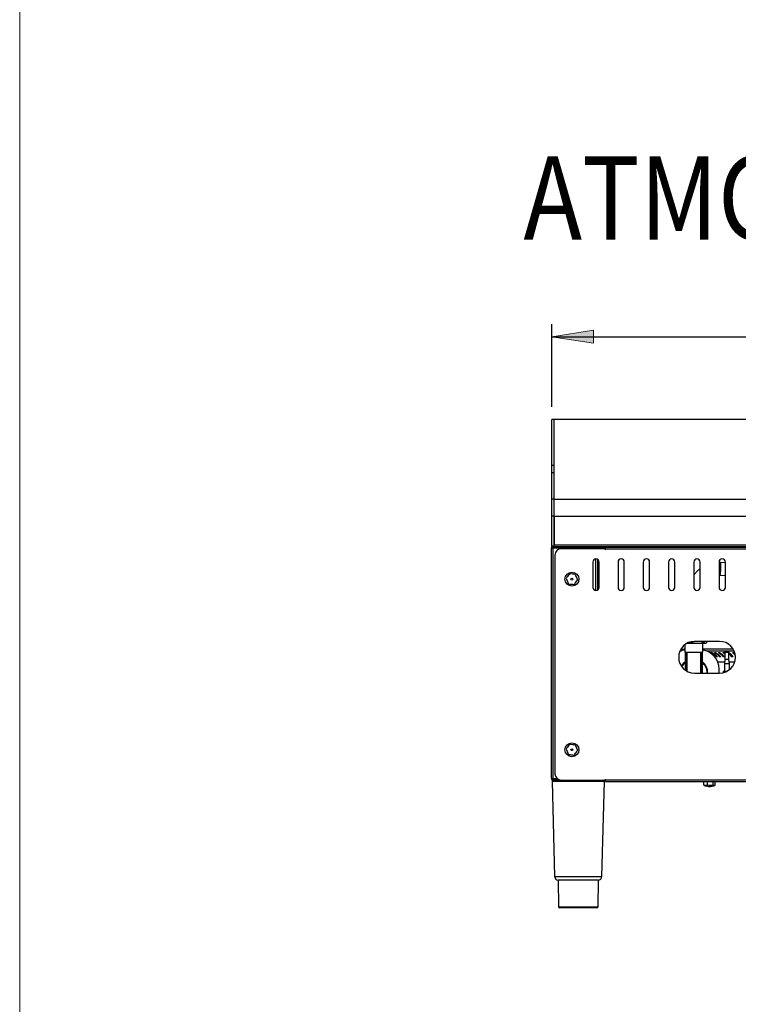
# Model space of a CAD drawing. Units: inches. Extents: x 0 to 612, y 0 to 859.
# Drawn here: x 0 to 88, y 404 to 525 of the extents above; entities that cross this region are included whole.
import ezdxf

# ---------------------------------------------------------------- set-up
doc = ezdxf.new("R2010")
doc.units = ezdxf.units.IN
doc.header["$MEASUREMENT"] = 0
doc.layers.add('图层 1', color=7, linetype='Continuous')

# ---------------------------------------------------------------- blocks, each defined once
blk = doc.blocks.new('block 3')
at = {"layer": '图层 1', "lineweight": 0}
blk.add_lwpolyline([(0, 858.9), (612.28, 858.9), (612.28, 0), (0, 0), (0, 858.9)], dxfattribs=at)
blk = doc.blocks.new('block 4')
at = {"layer": '图层 1', "lineweight": 0}
blk.add_lwpolyline([(0, 858.9), (612.28, 858.9), (612.28, 0), (0, 0), (0, 858.9)], dxfattribs=at)
blk = doc.blocks.new('block 8')
at = {"layer": '图层 1', "lineweight": 0}
blk.add_lwpolyline([(0, 858.9), (612.28, 858.9), (612.28, 0), (0, 0), (0, 858.9)], dxfattribs=at)
blk = doc.blocks.new('block 12')
at = {"layer": '图层 1', "lineweight": 0}
blk.add_lwpolyline([(0, 858.9), (612.28, 858.9), (612.28, 0), (0, 0), (0, 858.9)], dxfattribs=at)
blk = doc.blocks.new('block 14')
at = {"layer": '图层 1', "lineweight": 0}
blk.add_lwpolyline([(0, 858.9), (612.28, 858.9), (612.28, 0), (0, 0), (0, 858.9)], dxfattribs=at)
blk = doc.blocks.new('block 16')
at = {"layer": '图层 1', "lineweight": 0}
blk.add_lwpolyline([(0, 858.9), (612.28, 858.9), (612.28, 0), (0, 0), (0, 858.9)], dxfattribs=at)
blk = doc.blocks.new('block 18')
at = {"layer": '图层 1', "lineweight": 0}
blk.add_lwpolyline([(0, 858.9), (612.28, 858.9), (612.28, 0), (0, 0), (0, 858.9)], dxfattribs=at)
blk = doc.blocks.new('block 20')
at = {"layer": '图层 1', "lineweight": 0}
blk.add_lwpolyline([(0, 858.9), (612.28, 858.9), (612.28, 0), (0, 0), (0, 858.9)], dxfattribs=at)
blk = doc.blocks.new('block 22')
at = {"layer": '图层 1', "lineweight": 0}
blk.add_lwpolyline([(0, 858.9), (612.28, 858.9), (612.28, 0), (0, 0), (0, 858.9)], dxfattribs=at)
blk = doc.blocks.new('block 24')
at = {"layer": '图层 1', "lineweight": 0}
blk.add_lwpolyline([(0, 858.9), (612.28, 858.9), (612.28, 0), (0, 0), (0, 858.9)], dxfattribs=at)
blk = doc.blocks.new('block 27')
at = {"layer": '图层 1', "lineweight": 0}
blk.add_lwpolyline([(0, 858.9), (612.28, 858.9), (612.28, 0), (0, 0), (0, 858.9)], dxfattribs=at)
blk = doc.blocks.new('block 31')
at = {"layer": '图层 1', "lineweight": 0}
blk.add_lwpolyline([(0, 858.9), (612.28, 858.9), (612.28, 0), (0, 0), (0, 858.9)], dxfattribs=at)
blk = doc.blocks.new('block 35')
at = {"layer": '图层 1', "lineweight": 0}
blk.add_lwpolyline([(0, 858.9), (612.28, 858.9), (612.28, 0), (0, 0), (0, 858.9)], dxfattribs=at)
blk = doc.blocks.new('block 37')
at = {"layer": '图层 1', "lineweight": 0}
blk.add_lwpolyline([(0, 858.9), (612.28, 858.9), (612.28, 0), (0, 0), (0, 858.9)], dxfattribs=at)
blk = doc.blocks.new('block 39')
at = {"layer": '图层 1', "lineweight": 0}
blk.add_lwpolyline([(0, 858.9), (612.28, 858.9), (612.28, 0), (0, 0), (0, 858.9)], dxfattribs=at)
blk = doc.blocks.new('block 41')
at = {"layer": '图层 1', "lineweight": 0}
blk.add_lwpolyline([(0, 858.9), (612.28, 858.9), (612.28, 0), (0, 0), (0, 858.9)], dxfattribs=at)
blk = doc.blocks.new('block 43')
at = {"layer": '图层 1', "lineweight": 0}
blk.add_lwpolyline([(0, 858.9), (612.28, 858.9), (612.28, 0), (0, 0), (0, 858.9)], dxfattribs=at)
blk = doc.blocks.new('block 45')
at = {"layer": '图层 1', "lineweight": 0}
blk.add_lwpolyline([(0, 858.9), (612.28, 858.9), (612.28, 0), (0, 0), (0, 858.9)], dxfattribs=at)
blk = doc.blocks.new('block 47')
at = {"layer": '图层 1', "lineweight": 0}
blk.add_lwpolyline([(0, 858.9), (612.28, 858.9), (612.28, 0), (0, 0), (0, 858.9)], dxfattribs=at)
blk = doc.blocks.new('block 50')
at = {"layer": '图层 1', "lineweight": 0}
blk.add_lwpolyline([(0, 858.9), (612.28, 858.9), (612.28, 0), (0, 0), (0, 858.9)], dxfattribs=at)
blk = doc.blocks.new('block 55')
at = {"layer": '图层 1', "true_color": 0x030000}
h = blk.add_hatch(color=18, dxfattribs=at)
h.dxf.hatch_style = 2
h.paths.add_polyline_path([(65.17, 485.71), (70.28, 484.92), (70.28, 486.5)])
at = {"layer": '图层 1', "lineweight": 0}
for points in [[(0, 858.9), (612.28, 858.9), (612.28, 0), (0, 0), (0, 858.9)], [(65.17, 485.71), (70.28, 484.92), (70.28, 486.5), (65.17, 485.71)]]:
    blk.add_lwpolyline(points, dxfattribs=at)
at = {"layer": '图层 1', "color": 18, "lineweight": 25, "true_color": 0x030000}
for points in [[(65.17, 477.11), (65.17, 487.26)], [(65.17, 485.71), (205.94, 485.71)]]:
    blk.add_lwpolyline(points, dxfattribs=at)
at = {"layer": '图层 1', "color": 18, "lineweight": 30, "true_color": 0x030000}
for points in [[(65.48, 475.56), (65.17, 475.56)], [(65.17, 469.94), (65.17, 475.56)], [(65.48, 469.94), (65.48, 475.56)], [(205.63, 475.56), (65.48, 475.56)], [(65.48, 469.94), (65.17, 469.94)], [(65.17, 469.04), (65.17, 469.94)], [(65.48, 469.04), (65.17, 469.04)], [(65.17, 465.81), (65.17, 469.04)], [(65.48, 469.04), (65.48, 469.94)], [(65.48, 465.81), (65.48, 469.04)], [(65.48, 465.81), (65.17, 465.81)], [(65.17, 463.73), (65.17, 465.81)], [(65.48, 463.73), (65.48, 465.81)], [(65.48, 465.81), (205.63, 465.81)], [(65.48, 463.73), (65.17, 463.73)], [(65.17, 460.09), (65.17, 463.73)], [(65.48, 463.73), (205.63, 463.73)], [(65.48, 463.73), (65.48, 460.23)], [(65.48, 460.09), (65.48, 463.73)], [(65.14, 431.63), (65.14, 459.87)], [(65.48, 460.09), (65.17, 460.09)], [(65.36, 460.09), (65.36, 459.9)], [(65.36, 459.9), (70.55, 459.9)], [(65.36, 431.62), (65.36, 459.88)], [(65.36, 459.88), (70.58, 459.88)], [(65.48, 460.23), (205.63, 460.23)], [(65.48, 460.02), (65.48, 460.09)], [(65.48, 460.02), (205.63, 460.02)], [(65.56, 459.9), (65.56, 459.88)], [(71.71, 459.75), (66.33, 459.75)], [(67.34, 459.9), (67.34, 459.88)], [(68.57, 459.88), (68.57, 459.9)], [(69.66, 459.9), (69.66, 459.88)], [(70.58, 459.75), (70.58, 459.88)], [(70.58, 459.87), (70.77, 459.87)], [(71.74, 459.9), (70.77, 459.9)], [(70.77, 459.75), (70.77, 459.87)], [(71.71, 459.68), (71.71, 459.75)], [(71.74, 459.68), (71.71, 459.68)], [(71.74, 459.72), (71.74, 459.94)], [(71.74, 459.94), (199.37, 459.94)], [(71.74, 459.72), (71.74, 459.68)], [(199.37, 459.72), (71.74, 459.72)], [(65.56, 458.98), (65.56, 432.21)], [(70.2, 458.13), (70.2, 455.03)], [(70.58, 454.65), (70.58, 458.51)], [(70.97, 455.03), (70.97, 458.13)], [(73.29, 458.13), (73.29, 455.03)], [(74.06, 455.03), (74.06, 458.13)], [(76.39, 458.13), (76.39, 455.03)], [(77.16, 455.03), (77.16, 458.13)], [(79.48, 458.13), (79.48, 455.03)], [(80.25, 455.03), (80.25, 458.13)], [(82.57, 458.13), (82.57, 455.03)], [(83.35, 455.03), (83.35, 458.13)], [(85.67, 458.13), (85.67, 455.03)], [(85.84, 458.07), (85.67, 458.07)], [(86.44, 458.04), (85.84, 458.07)], [(86.44, 455.03), (86.44, 458.13)], [(85.67, 456.52), (85.76, 456.52)], [(85.76, 456.52), (86.44, 456.49)], [(85.74, 448.41), (82.65, 448.41)], [(83.82, 448.41), (83.82, 448.33)], [(84.19, 448.41), (84.19, 448.33)], [(81.41, 447.45), (80.98, 447.42), (80.96, 447.42)], [(81.49, 447.45), (81.41, 447.45)], [(81.49, 448.02), (81.49, 447.09)], [(81.73, 448.18), (84.04, 448.18)], [(82.2, 448.36), (82.2, 448.33)], [(83.66, 447.1), (83.66, 448.18)], [(87.41, 447.45), (83.66, 447.45)], [(84.04, 448.18), (84.08, 448.21)], [(87.53, 447.22), (84.18, 447.22)], [(81.49, 447.1), (81.57, 447.1)], [(81.57, 447.1), (83.57, 447.1)], [(81.57, 444.87), (81.57, 447.1)], [(81.72, 447.1), (81.72, 444.78)], [(83.43, 444.54), (83.43, 447.1)], [(83.57, 447.1), (83.66, 447.1)], [(83.58, 447.1), (83.58, 444.54)], [(84.68, 447.04), (84.8, 447.04)], [(84.8, 447.04), (84.8, 446.97)], [(85.1, 447.04), (85.24, 447.04)], [(85.24, 447.04), (85.24, 446.97)], [(85.46, 446.54), (85.34, 446.54)], [(85.58, 447.04), (85.74, 447.04)], [(85.87, 446.54), (85.73, 446.54)], [(85.74, 447.04), (85.74, 446.97)], [(86.12, 447.04), (86.29, 447.04)], [(86.39, 446.83), (86.12, 447.04)], [(86.32, 446.54), (86.17, 446.54)], [(86.29, 447.04), (86.39, 446.96)], [(86.29, 447.04), (86.29, 446.97)], [(86.29, 446.97), (86.39, 446.89)], [(86.39, 446.21), (86.32, 445.67)], [(86.39, 447.06), (86.39, 446.21)], [(86.86, 447.06), (86.39, 447.06)], [(86.86, 446.21), (86.39, 446.21)], [(86.86, 446.21), (86.86, 447.07)], [(86.86, 447.04), (86.88, 447.04)], [(86.86, 446.97), (86.88, 446.97)], [(86.94, 445.67), (86.86, 446.21)], [(86.88, 447.04), (86.88, 446.97)], [(87.37, 446.54), (87.18, 446.54)], [(87.33, 447.04), (87.52, 447.04)], [(87.4, 446.97), (87.52, 446.97)], [(87.52, 447.04), (87.58, 446.98)], [(87.52, 447.04), (87.52, 446.97)], [(87.52, 446.97), (87.61, 446.89)], [(85.51, 445.9), (86.35, 445.9)], [(85.67, 444.54), (85.67, 445.05)], [(86.32, 445.67), (86.32, 444.74)], [(86.94, 445.67), (86.32, 445.67)], [(86.9, 445.9), (87.59, 445.9)], [(86.94, 444.95), (86.94, 445.67)], [(82.65, 444.54), (85.74, 444.54)], [(86.16, 444.74), (86.16, 444.59)], [(86.6, 444.74), (86.16, 444.74)], [(65.36, 431.62), (65.84, 431.62)], [(65.36, 431.41), (65.36, 431.6)], [(65.36, 431.6), (65.87, 431.6)], [(71.71, 431.51), (71.74, 431.51)], [(71.71, 431.44), (71.71, 431.51)], [(71.74, 431.51), (71.74, 431.47)], [(65.21, 431.25), (65.52, 419.64)], [(65.36, 431.41), (70.58, 431.41)], [(66.33, 431.44), (71.71, 431.44)], [(70.58, 431.41), (70.58, 431.44)], [(70.58, 431.41), (71.47, 431.41)], [(70.76, 431.41), (70.76, 431.44)], [(71.32, 419.64), (71.63, 431.25)], [(71.74, 431.36), (71.58, 431.36)], [(71.71, 431.44), (71.74, 431.44)], [(71.74, 431.47), (199.37, 431.47)], [(71.74, 431.26), (71.74, 431.47)], [(71.74, 431.26), (199.37, 431.26)], [(83.8, 430.82), (83.8, 431.26)], [(83.8, 430.82), (83.84, 430.81)], [(84.25, 430.82), (84.25, 431.26)], [(84.39, 430.67), (84.62, 430.67)], [(84.96, 430.82), (84.96, 431.26)], [(85.21, 430.82), (85.21, 431.26)], [(65.94, 419.19), (66, 415.94)], [(69.67, 419.19), (65.94, 419.19)], [(70.89, 419.19), (69.67, 419.19)], [(70.84, 415.94), (70.9, 419.19)], [(69.56, 415.79), (66.16, 415.79)], [(70.68, 415.79), (69.56, 415.79)]]:
    blk.add_lwpolyline(points, dxfattribs=at)
at = {"layer": '图层 1', "color": 8, "lineweight": 30, "true_color": 0x7f7f7f}
for points in [[(69.39, 459.88), (69.39, 459.9)], [(69.69, 459.88), (69.69, 459.9)], [(70.55, 459.9), (70.55, 460.02)], [(71.74, 459.72), (71.71, 459.72)], [(70.77, 458.46), (70.77, 454.69)], [(85.89, 457.23), (85.9, 457.44), (85.9, 457.64), (85.89, 457.81), (85.88, 457.95), (85.87, 458.04), (85.84, 458.07)], [(85.76, 456.52), (85.78, 456.53), (85.8, 456.58), (85.83, 456.69), (85.85, 456.84), (85.87, 457.02), (85.89, 457.23)], [(81.64, 447.1), (81.64, 444.83)], [(83.5, 444.54), (83.5, 447.1)], [(70.04, 431.25), (65.21, 431.25)], [(71.62, 431.25), (70.04, 431.25)], [(65.52, 419.64), (71.32, 419.64)], [(66, 415.94), (70.84, 415.94)]]:
    blk.add_lwpolyline(points, dxfattribs=at)
at = {"layer": '图层 1', "color": 18, "lineweight": 30, "true_color": 0x030000}
for points, knots in [([(65.36, 460.09), (65.33, 460.09), (65.3, 460.08), (65.27, 460.07), (65.25, 460.06), (65.22, 460.05), (65.2, 460.03), (65.18, 460.01), (65.17, 459.98), (65.16, 459.96), (65.15, 459.93), (65.14, 459.9), (65.14, 459.87)], [0, 0, 0, 0, 1, 1, 1, 2, 2, 2, 3, 3, 3, 4, 4, 4, 4]), ([(65.14, 459.87), (65.14, 459.87), (65.15, 459.87), (65.16, 459.88), (65.17, 459.88), (65.18, 459.88), (65.2, 459.88), (65.22, 459.88), (65.25, 459.88), (65.27, 459.88), (65.3, 459.88), (65.33, 459.88), (65.36, 459.88)], [0, 0, 0, 0, 1, 1, 1, 2, 2, 2, 3, 3, 3, 4, 4, 4, 4]), ([(65.36, 459.9), (65.35, 459.9), (65.35, 459.9), (65.34, 459.9), (65.34, 459.9), (65.34, 459.9), (65.33, 459.89), (65.33, 459.89), (65.33, 459.89), (65.33, 459.88), (65.33, 459.88), (65.33, 459.88), (65.33, 459.87)], [0, 0, 0, 0, 1, 1, 1, 2, 2, 2, 3, 3, 3, 4, 4, 4, 4]), ([(70.97, 458.13), (70.97, 458.34), (70.8, 458.51), (70.58, 458.51), (70.37, 458.51), (70.2, 458.34), (70.2, 458.13)], [0, 0, 0, 0, 1, 1, 1, 2, 2, 2, 2]), ([(74.06, 458.13), (74.06, 458.34), (73.89, 458.51), (73.68, 458.51), (73.46, 458.51), (73.29, 458.34), (73.29, 458.13)], [0, 0, 0, 0, 1, 1, 1, 2, 2, 2, 2]), ([(77.16, 458.13), (77.16, 458.34), (76.99, 458.51), (76.77, 458.51), (76.56, 458.51), (76.39, 458.34), (76.39, 458.13)], [0, 0, 0, 0, 1, 1, 1, 2, 2, 2, 2]), ([(80.25, 458.13), (80.25, 458.34), (80.08, 458.51), (79.87, 458.51), (79.65, 458.51), (79.48, 458.34), (79.48, 458.13)], [0, 0, 0, 0, 1, 1, 1, 2, 2, 2, 2]), ([(83.35, 458.13), (83.35, 458.34), (83.17, 458.51), (82.96, 458.51), (82.75, 458.51), (82.57, 458.34), (82.57, 458.13)], [0, 0, 0, 0, 1, 1, 1, 2, 2, 2, 2]), ([(86.44, 458.13), (86.44, 458.34), (86.27, 458.51), (86.05, 458.51), (85.84, 458.51), (85.67, 458.34), (85.67, 458.13)], [0, 0, 0, 0, 1, 1, 1, 2, 2, 2, 2]), ([(68.5, 456.04), (68.5, 456.51), (68.12, 456.89), (67.65, 456.89), (67.18, 456.89), (66.79, 456.51), (66.79, 456.04), (66.79, 455.57), (67.18, 455.19), (67.65, 455.19), (68.12, 455.19), (68.5, 455.57), (68.5, 456.04)], [0, 0, 0, 0, 1, 1, 1, 2, 2, 2, 3, 3, 3, 4, 4, 4, 4]), ([(83.35, 457.3), (83.3, 457.26), (83.25, 457.23), (83.2, 457.19), (83.09, 457.1), (82.98, 457), (82.88, 456.89), (82.78, 456.79), (82.68, 456.68), (82.6, 456.56), (82.59, 456.55), (82.58, 456.54), (82.57, 456.53)], [0, 0, 0, 0, 1, 1, 1, 2, 2, 2, 3, 3, 3, 4, 4, 4, 4]), ([(67.35, 456.69), (67.25, 456.54), (67.14, 456.4), (67.04, 456.26), (67.01, 456.21), (66.97, 456.16), (66.94, 456.11)], [0, 0, 0, 0, 1, 1, 1, 2, 2, 2, 2]), ([(66.94, 456.11), (67.01, 455.95), (67.08, 455.78), (67.15, 455.62), (67.18, 455.57), (67.2, 455.51), (67.23, 455.46)], [0, 0, 0, 0, 1, 1, 1, 2, 2, 2, 2]), ([(68.06, 456.62), (68.06, 456.62), (68.05, 456.62), (68.04, 456.62), (67.94, 456.63), (67.82, 456.64), (67.71, 456.65), (67.59, 456.66), (67.47, 456.68), (67.35, 456.69)], [0, 0, 0, 0, 1, 1, 1, 2, 2, 2, 3, 3, 3, 3]), ([(67.76, 456.04), (67.76, 456.1), (67.71, 456.15), (67.65, 456.15), (67.58, 456.15), (67.53, 456.1), (67.53, 456.04), (67.53, 455.97), (67.58, 455.92), (67.65, 455.92), (67.71, 455.92), (67.76, 455.97), (67.76, 456.04)], [0, 0, 0, 0, 1, 1, 1, 2, 2, 2, 3, 3, 3, 4, 4, 4, 4]), ([(67.94, 455.38), (68.04, 455.53), (68.15, 455.67), (68.25, 455.82), (68.29, 455.86), (68.32, 455.91), (68.36, 455.96)], [0, 0, 0, 0, 1, 1, 1, 2, 2, 2, 2]), ([(68.36, 455.96), (68.28, 456.13), (68.21, 456.29), (68.14, 456.45), (68.11, 456.5), (68.09, 456.56), (68.06, 456.62)], [0, 0, 0, 0, 1, 1, 1, 2, 2, 2, 2]), ([(67.23, 455.46), (67.23, 455.46), (67.24, 455.46), (67.25, 455.46), (67.36, 455.44), (67.47, 455.43), (67.58, 455.42), (67.7, 455.41), (67.82, 455.4), (67.94, 455.38)], [0, 0, 0, 0, 1, 1, 1, 2, 2, 2, 3, 3, 3, 3]), ([(70.2, 455.03), (70.2, 454.82), (70.37, 454.64), (70.58, 454.64), (70.8, 454.64), (70.97, 454.82), (70.97, 455.03)], [0, 0, 0, 0, 1, 1, 1, 2, 2, 2, 2]), ([(73.29, 455.03), (73.29, 454.82), (73.46, 454.64), (73.68, 454.64), (73.89, 454.64), (74.06, 454.82), (74.06, 455.03)], [0, 0, 0, 0, 1, 1, 1, 2, 2, 2, 2]), ([(76.39, 455.03), (76.39, 454.82), (76.56, 454.64), (76.77, 454.64), (76.99, 454.64), (77.16, 454.82), (77.16, 455.03)], [0, 0, 0, 0, 1, 1, 1, 2, 2, 2, 2]), ([(79.48, 455.03), (79.48, 454.82), (79.65, 454.64), (79.87, 454.64), (80.08, 454.64), (80.25, 454.82), (80.25, 455.03)], [0, 0, 0, 0, 1, 1, 1, 2, 2, 2, 2]), ([(82.57, 455.03), (82.57, 454.82), (82.75, 454.64), (82.96, 454.64), (83.17, 454.64), (83.35, 454.82), (83.35, 455.03)], [0, 0, 0, 0, 1, 1, 1, 2, 2, 2, 2]), ([(85.67, 455.03), (85.67, 454.82), (85.84, 454.64), (86.06, 454.64), (86.27, 454.64), (86.44, 454.82), (86.44, 455.03)], [0, 0, 0, 0, 1, 1, 1, 2, 2, 2, 2]), ([(82.65, 448.41), (81.58, 448.41), (80.72, 447.55), (80.72, 446.48), (80.72, 445.41), (81.58, 444.54), (82.65, 444.54)], [0, 0, 0, 0, 1, 1, 1, 2, 2, 2, 2]), ([(85.74, 444.54), (86.81, 444.54), (87.68, 445.41), (87.68, 446.48), (87.68, 447.55), (86.81, 448.41), (85.74, 448.41)], [0, 0, 0, 0, 1, 1, 1, 2, 2, 2, 2]), ([(81.86, 448.22), (81.88, 448.22), (81.9, 448.23), (81.92, 448.23), (82.02, 448.25), (82.11, 448.29), (82.2, 448.33)], [0, 0, 0, 0, 1, 1, 1, 2, 2, 2, 2]), ([(82.2, 448.33), (82.35, 448.29), (82.49, 448.24), (82.63, 448.22), (82.78, 448.19), (82.94, 448.18), (83.09, 448.18), (83.21, 448.19), (83.33, 448.2), (83.46, 448.23), (83.58, 448.26), (83.7, 448.3), (83.82, 448.33)], [0, 0, 0, 0, 1, 1, 1, 2, 2, 2, 3, 3, 3, 4, 4, 4, 4]), ([(83.82, 448.33), (83.87, 448.28), (83.91, 448.22), (83.95, 448.2), (83.99, 448.18), (84.02, 448.18), (84.05, 448.19), (84.08, 448.2), (84.11, 448.23), (84.15, 448.27), (84.16, 448.29), (84.18, 448.31), (84.19, 448.33)], [0, 0, 0, 0, 1, 1, 1, 2, 2, 2, 3, 3, 3, 4, 4, 4, 4]), ([(85.34, 446.54), (85.24, 446.64), (85.15, 446.74), (85.04, 446.82), (84.92, 446.91), (84.8, 446.97), (84.68, 447.04)], [0, 0, 0, 0, 1, 1, 1, 2, 2, 2, 2]), ([(84.8, 447.04), (84.92, 446.98), (85.03, 446.91), (85.15, 446.83), (85.26, 446.75), (85.36, 446.64), (85.46, 446.54)], [0, 0, 0, 0, 1, 1, 1, 2, 2, 2, 2]), ([(85.73, 446.54), (85.63, 446.64), (85.54, 446.74), (85.44, 446.82), (85.33, 446.91), (85.22, 446.97), (85.1, 447.04)], [0, 0, 0, 0, 1, 1, 1, 2, 2, 2, 2]), ([(85.24, 447.04), (85.35, 446.98), (85.46, 446.91), (85.56, 446.83), (85.67, 446.75), (85.77, 446.64), (85.87, 446.54)], [0, 0, 0, 0, 1, 1, 1, 2, 2, 2, 2]), ([(85.24, 446.97), (85.35, 446.91), (85.47, 446.84), (85.57, 446.76), (85.64, 446.69), (85.71, 446.62), (85.78, 446.54)], [0, 0, 0, 0, 1, 1, 1, 2, 2, 2, 2]), ([(86.17, 446.54), (86.08, 446.64), (85.99, 446.74), (85.9, 446.82), (85.8, 446.91), (85.69, 446.97), (85.58, 447.04)], [0, 0, 0, 0, 1, 1, 1, 2, 2, 2, 2]), ([(85.74, 447.04), (85.84, 446.98), (85.94, 446.91), (86.04, 446.83), (86.14, 446.75), (86.23, 446.64), (86.32, 446.54)], [0, 0, 0, 0, 1, 1, 1, 2, 2, 2, 2]), ([(85.74, 446.97), (85.84, 446.91), (85.95, 446.84), (86.04, 446.76), (86.11, 446.69), (86.17, 446.62), (86.24, 446.54)], [0, 0, 0, 0, 1, 1, 1, 2, 2, 2, 2]), ([(87.18, 446.54), (87.11, 446.64), (87.04, 446.75), (86.96, 446.82), (86.93, 446.85), (86.89, 446.88), (86.86, 446.91)], [0, 0, 0, 0, 1, 1, 1, 2, 2, 2, 2]), ([(86.88, 447.04), (86.97, 446.98), (87.05, 446.91), (87.13, 446.83), (87.22, 446.75), (87.29, 446.64), (87.36, 446.54)], [0, 0, 0, 0, 1, 1, 1, 2, 2, 2, 2]), ([(86.88, 446.97), (86.97, 446.91), (87.06, 446.84), (87.13, 446.76), (87.19, 446.69), (87.25, 446.62), (87.3, 446.54)], [0, 0, 0, 0, 1, 1, 1, 2, 2, 2, 2]), ([(87.67, 446.67), (87.63, 446.72), (87.6, 446.78), (87.56, 446.82), (87.49, 446.91), (87.41, 446.98), (87.33, 447.04)], [0, 0, 0, 0, 1, 1, 1, 2, 2, 2, 2]), ([(68.5, 435.15), (68.5, 435.62), (68.12, 436), (67.65, 436), (67.18, 436), (66.79, 435.62), (66.79, 435.15), (66.79, 434.68), (67.18, 434.3), (67.65, 434.3), (68.12, 434.3), (68.5, 434.68), (68.5, 435.15)], [0, 0, 0, 0, 1, 1, 1, 2, 2, 2, 3, 3, 3, 4, 4, 4, 4]), ([(67.35, 435.81), (67.25, 435.66), (67.14, 435.52), (67.04, 435.37), (67.01, 435.33), (66.97, 435.28), (66.94, 435.23)], [0, 0, 0, 0, 1, 1, 1, 2, 2, 2, 2]), ([(66.94, 435.23), (67.01, 435.06), (67.08, 434.9), (67.15, 434.74), (67.18, 434.69), (67.2, 434.63), (67.23, 434.58)], [0, 0, 0, 0, 1, 1, 1, 2, 2, 2, 2]), ([(68.06, 435.73), (68.06, 435.73), (68.05, 435.73), (68.04, 435.73), (67.94, 435.75), (67.82, 435.76), (67.71, 435.77), (67.59, 435.78), (67.47, 435.79), (67.35, 435.8)], [0, 0, 0, 0, 1, 1, 1, 2, 2, 2, 3, 3, 3, 3]), ([(67.76, 435.15), (67.76, 435.22), (67.71, 435.27), (67.65, 435.27), (67.58, 435.27), (67.53, 435.22), (67.53, 435.15), (67.53, 435.09), (67.58, 435.04), (67.65, 435.04), (67.71, 435.04), (67.76, 435.09), (67.76, 435.15)], [0, 0, 0, 0, 1, 1, 1, 2, 2, 2, 3, 3, 3, 4, 4, 4, 4]), ([(68.36, 435.08), (68.28, 435.24), (68.21, 435.41), (68.14, 435.57), (68.11, 435.62), (68.09, 435.68), (68.06, 435.73)], [0, 0, 0, 0, 1, 1, 1, 2, 2, 2, 2]), ([(67.23, 434.57), (67.23, 434.57), (67.24, 434.57), (67.25, 434.57), (67.36, 434.56), (67.47, 434.55), (67.58, 434.54), (67.7, 434.53), (67.82, 434.51), (67.94, 434.5)], [0, 0, 0, 0, 1, 1, 1, 2, 2, 2, 3, 3, 3, 3]), ([(67.94, 434.5), (68.04, 434.65), (68.15, 434.79), (68.25, 434.93), (68.29, 434.98), (68.32, 435.03), (68.36, 435.08)], [0, 0, 0, 0, 1, 1, 1, 2, 2, 2, 2]), ([(65.36, 431.62), (65.33, 431.62), (65.3, 431.62), (65.27, 431.62), (65.25, 431.62), (65.22, 431.62), (65.2, 431.62), (65.18, 431.62), (65.17, 431.62), (65.16, 431.62), (65.15, 431.63), (65.14, 431.63), (65.14, 431.63)], [0, 0, 0, 0, 1, 1, 1, 2, 2, 2, 3, 3, 3, 4, 4, 4, 4]), ([(65.14, 431.63), (65.14, 431.6), (65.15, 431.57), (65.16, 431.54), (65.17, 431.52), (65.18, 431.49), (65.2, 431.47), (65.22, 431.45), (65.25, 431.44), (65.27, 431.43), (65.3, 431.42), (65.33, 431.41), (65.36, 431.41)], [0, 0, 0, 0, 1, 1, 1, 2, 2, 2, 3, 3, 3, 4, 4, 4, 4]), ([(65.33, 431.63), (65.33, 431.62), (65.33, 431.62), (65.33, 431.61), (65.33, 431.61), (65.33, 431.61), (65.33, 431.61), (65.34, 431.6), (65.34, 431.6), (65.34, 431.6), (65.35, 431.6), (65.35, 431.6), (65.35, 431.6)], [0, 0, 0, 0, 1, 1, 1, 2, 2, 2, 3, 3, 3, 4, 4, 4, 4]), ([(65.37, 431.41), (65.28, 431.41), (65.21, 431.34), (65.21, 431.26), (65.21, 431.26), (65.21, 431.25), (65.21, 431.25)], [0, 0, 0, 0, 1, 1, 1, 2, 2, 2, 2]), ([(71.62, 431.25), (71.63, 431.34), (71.56, 431.41), (71.48, 431.41), (71.48, 431.41), (71.47, 431.41), (71.47, 431.41)], [0, 0, 0, 0, 1, 1, 1, 2, 2, 2, 2]), ([(84.25, 430.82), (84.14, 430.8), (84.03, 430.77), (83.92, 430.79), (83.88, 430.8), (83.84, 430.81), (83.8, 430.82)], [0, 0, 0, 0, 1, 1, 1, 2, 2, 2, 2]), ([(84.96, 430.82), (84.95, 430.82), (84.94, 430.82), (84.94, 430.82), (84.83, 430.79), (84.72, 430.78), (84.6, 430.78), (84.49, 430.78), (84.37, 430.8), (84.25, 430.82)], [0, 0, 0, 0, 1, 1, 1, 2, 2, 2, 3, 3, 3, 3]), ([(85.17, 430.81), (85.12, 430.8), (85.07, 430.78), (85.02, 430.79), (85, 430.8), (84.98, 430.81), (84.96, 430.82)], [0, 0, 0, 0, 1, 1, 1, 2, 2, 2, 2])]:
    blk.add_open_spline(points, degree=3, knots=knots, dxfattribs=at)
for points in [[(66.33, 459.75), (65.9, 459.75), (65.56, 459.4), (65.56, 458.98)], [(70.58, 459.88), (70.58, 459.9), (70.57, 459.9), (70.55, 459.9)], [(70.77, 459.87), (70.77, 459.93), (70.75, 459.98), (70.71, 460.02)], [(81.49, 447.35), (81.27, 447.32), (81.05, 447.26), (80.85, 447.17)], [(85.67, 445.05), (85.67, 446.22), (84.81, 447.2), (83.66, 447.35)], [(86.86, 447.06), (86.72, 447.17), (86.53, 447.17), (86.39, 447.06)], [(81.57, 445.96), (81.36, 445.81), (81.18, 445.61), (81.06, 445.37)], [(84.27, 444.54), (84.29, 445.1), (84.03, 445.63), (83.58, 445.96)], [(65.56, 432.21), (65.56, 431.79), (65.9, 431.44), (66.33, 431.44)], [(83.84, 430.8), (84.01, 430.73), (84.2, 430.68), (84.39, 430.67)], [(84.62, 430.67), (84.81, 430.68), (85, 430.73), (85.18, 430.8)], [(65.52, 419.64), (65.52, 419.39), (65.73, 419.19), (65.98, 419.19)], [(70.86, 419.19), (71.11, 419.19), (71.31, 419.39), (71.32, 419.64)], [(66, 415.94), (66, 415.85), (66.07, 415.79), (66.15, 415.79)], [(70.68, 415.79), (70.77, 415.79), (70.84, 415.85), (70.84, 415.94)]]:
    blk.add_open_spline(points, degree=3, dxfattribs=at)
at = {"layer": '图层 1', "color": 8, "lineweight": 30, "true_color": 0x7f7f7f}
for points in [[(81.57, 445.86), (81.38, 445.71), (81.22, 445.52), (81.11, 445.3)], [(84.2, 444.54), (84.21, 445.06), (83.98, 445.55), (83.58, 445.86)]]:
    blk.add_open_spline(points, degree=3, dxfattribs=at)
blk = doc.blocks.new('block 56')
at = {"layer": '图层 1', "lineweight": 0}
blk.add_lwpolyline([(0, 858.9), (612.28, 858.9), (612.28, 0), (0, 0), (0, 858.9)], dxfattribs=at)
blk = doc.blocks.new('block 57')
at = {"layer": '图层 1', "lineweight": 0}
blk.add_lwpolyline([(0, 858.9), (612.28, 858.9), (612.28, 0), (0, 0), (0, 858.9)], dxfattribs=at)
blk = doc.blocks.new('block 58')
at = {"layer": '图层 1', "lineweight": 0}
blk.add_lwpolyline([(0, 858.9), (612.28, 858.9), (612.28, 0), (0, 0), (0, 858.9)], dxfattribs=at)
blk = doc.blocks.new('block 59')
at = {"layer": '图层 1', "lineweight": 0}
blk.add_lwpolyline([(0, 858.9), (612.28, 858.9), (612.28, 0), (0, 0), (0, 858.9)], dxfattribs=at)
blk = doc.blocks.new('block 60')
at = {"layer": '图层 1', "lineweight": 0}
blk.add_lwpolyline([(0, 858.9), (612.28, 858.9), (612.28, 0), (0, 0), (0, 858.9)], dxfattribs=at)
blk = doc.blocks.new('block 61')
at = {"layer": '图层 1', "lineweight": 0}
blk.add_lwpolyline([(0, 858.9), (612.28, 858.9), (612.28, 0), (0, 0), (0, 858.9)], dxfattribs=at)
blk = doc.blocks.new('block 62')
at = {"layer": '图层 1', "lineweight": 0}
blk.add_lwpolyline([(0, 858.9), (612.28, 858.9), (612.28, 0), (0, 0), (0, 858.9)], dxfattribs=at)
blk = doc.blocks.new('block 63')
at = {"layer": '图层 1', "lineweight": 0}
blk.add_lwpolyline([(0, 858.9), (612.28, 858.9), (612.28, 0), (0, 0), (0, 858.9)], dxfattribs=at)
blk = doc.blocks.new('block 64')
at = {"layer": '图层 1', "lineweight": 0}
blk.add_lwpolyline([(0, 858.9), (612.28, 858.9), (612.28, 0), (0, 0), (0, 858.9)], dxfattribs=at)
blk = doc.blocks.new('block 65')
at = {"layer": '图层 1', "lineweight": 0}
blk.add_lwpolyline([(0, 858.9), (612.28, 858.9), (612.28, 0), (0, 0), (0, 858.9)], dxfattribs=at)
blk = doc.blocks.new('block 66')
at = {"layer": '图层 1', "lineweight": 0}
blk.add_lwpolyline([(0, 858.9), (612.28, 858.9), (612.28, 0), (0, 0), (0, 858.9)], dxfattribs=at)
blk = doc.blocks.new('block 67')
at = {"layer": '图层 1', "lineweight": 0}
blk.add_lwpolyline([(0, 858.9), (612.28, 858.9), (612.28, 0), (0, 0), (0, 858.9)], dxfattribs=at)
blk = doc.blocks.new('block 68')
at = {"layer": '图层 1', "lineweight": 0}
blk.add_lwpolyline([(0, 858.9), (612.28, 858.9), (612.28, 0), (0, 0), (0, 858.9)], dxfattribs=at)
blk = doc.blocks.new('block 69')
at = {"layer": '图层 1', "lineweight": 0}
blk.add_lwpolyline([(0, 858.9), (612.28, 858.9), (612.28, 0), (0, 0), (0, 858.9)], dxfattribs=at)
blk = doc.blocks.new('block 70')
at = {"layer": '图层 1', "lineweight": 0}
blk.add_lwpolyline([(0, 858.9), (612.28, 858.9), (612.28, 0), (0, 0), (0, 858.9)], dxfattribs=at)
blk = doc.blocks.new('block 71')
at = {"layer": '图层 1', "lineweight": 0}
blk.add_lwpolyline([(0, 858.9), (612.28, 858.9), (612.28, 0), (0, 0), (0, 858.9)], dxfattribs=at)
blk = doc.blocks.new('block 72')
at = {"layer": '图层 1', "lineweight": 0}
blk.add_lwpolyline([(0, 858.9), (612.28, 858.9), (612.28, 0), (0, 0), (0, 858.9)], dxfattribs=at)
blk = doc.blocks.new('block 73')
at = {"layer": '图层 1', "lineweight": 0}
blk.add_lwpolyline([(0, 858.9), (612.28, 858.9), (612.28, 0), (0, 0), (0, 858.9)], dxfattribs=at)
blk = doc.blocks.new('block 74')
at = {"layer": '图层 1', "lineweight": 0}
blk.add_lwpolyline([(0, 858.9), (612.28, 858.9), (612.28, 0), (0, 0), (0, 858.9)], dxfattribs=at)
blk = doc.blocks.new('block 75')
at = {"layer": '图层 1', "lineweight": 0}
blk.add_lwpolyline([(0, 858.9), (612.28, 858.9), (612.28, 0), (0, 0), (0, 858.9)], dxfattribs=at)
blk = doc.blocks.new('block 76')
at = {"layer": '图层 1', "lineweight": 0}
blk.add_lwpolyline([(0, 858.9), (612.28, 858.9), (612.28, 0), (0, 0), (0, 858.9)], dxfattribs=at)
blk = doc.blocks.new('block 77')
at = {"layer": '图层 1', "lineweight": 0}
blk.add_lwpolyline([(0, 858.9), (612.28, 858.9), (612.28, 0), (0, 0), (0, 858.9)], dxfattribs=at)
blk = doc.blocks.new('block 78')
at = {"layer": '图层 1', "lineweight": 0}
blk.add_lwpolyline([(0, 858.9), (612.28, 858.9), (612.28, 0), (0, 0), (0, 858.9)], dxfattribs=at)
blk = doc.blocks.new('block 79')
at = {"layer": '图层 1', "lineweight": 0}
blk.add_lwpolyline([(0, 858.9), (612.28, 858.9), (612.28, 0), (0, 0), (0, 858.9)], dxfattribs=at)
blk = doc.blocks.new('block 2')
at = {"layer": '图层 1', "lineweight": 0}
blk.add_lwpolyline([(0, 0), (612.28, 0), (612.28, 858.9), (0, 858.9), (0, 0)], dxfattribs=at)
at = {"layer": '图层 1'}
for name in ['block 3', 'block 4', 'block 8', 'block 12', 'block 14', 'block 16', 'block 18', 'block 20', 'block 22', 'block 24', 'block 27', 'block 31', 'block 35', 'block 37', 'block 39', 'block 41', 'block 43', 'block 45', 'block 47', 'block 50', 'block 55', 'block 56', 'block 57', 'block 58', 'block 59', 'block 60', 'block 61', 'block 62', 'block 63', 'block 64', 'block 65', 'block 66', 'block 67', 'block 68', 'block 69', 'block 70', 'block 71', 'block 72', 'block 73', 'block 74', 'block 75', 'block 76', 'block 77', 'block 78', 'block 79']:
    blk.add_blockref(name, (0, 0), dxfattribs=at)
at = {"layer": '图层 1', "color": 250, "true_color": 0x221814, "insert": (61.71, 497.61), "char_height": 10.2, "attachment_point": 7}
blk.add_mtext('\\fCalibri|b0|i0|c0|p34;\\W0.84818;ATMG-36', dxfattribs=at)

msp = doc.modelspace()

# ---------------------------------------------------------------- block references
at = {"layer": '图层 1'}
msp.add_blockref('block 2', (0, 0), dxfattribs=at)

doc.saveas('drawing.dxf')
